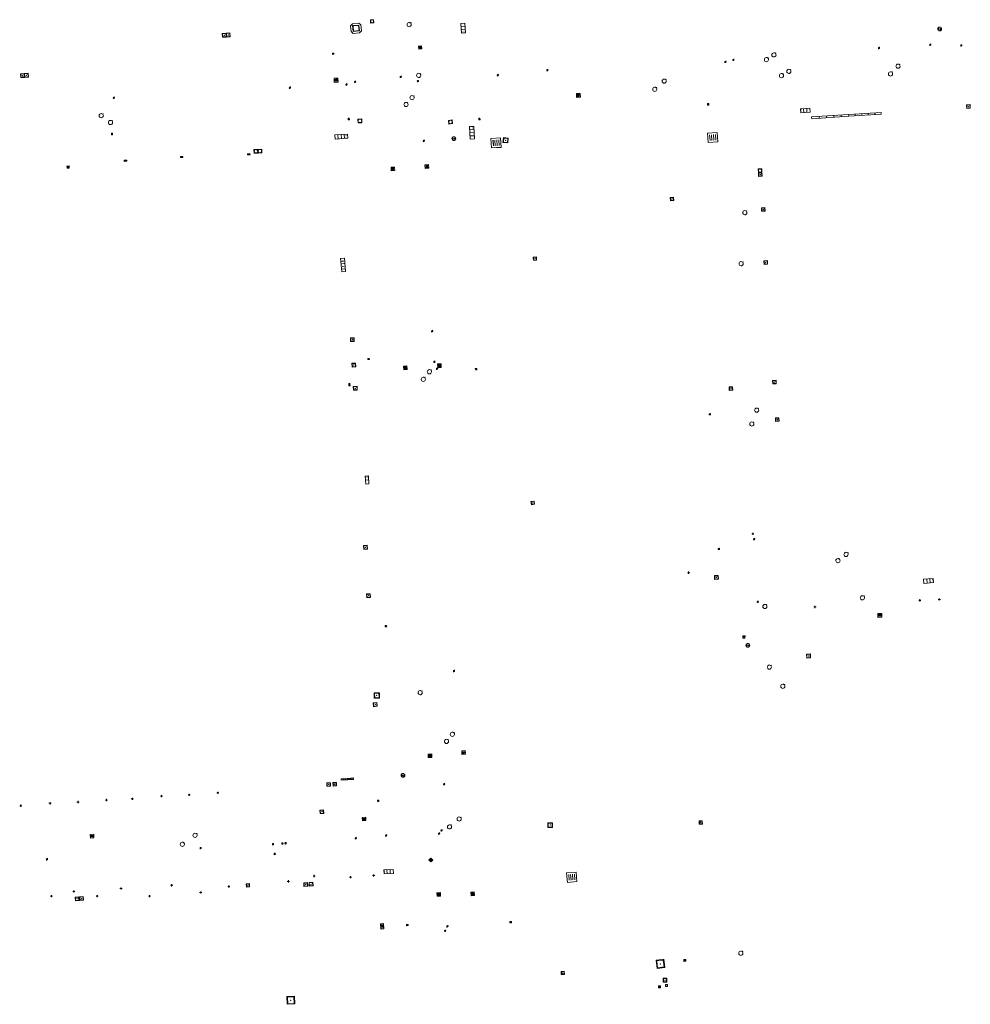
# Model space of a CAD drawing. Units: metres. Extents: x 1897815 to 1919728, y 4204939 to 4229361.
# Drawn here: x 1914255 to 1914404, y 4221966 to 4222120 of the extents above; entities that cross this region are included whole.
import ezdxf

# ---------------------------------------------------------------- set-up
doc = ezdxf.new("R2010")
doc.units = ezdxf.units.M
doc.header["$MEASUREMENT"] = 0
doc.layers.add('SOL_AFFL', color=6, linetype='Continuous', lineweight=0, true_color=0xff00ff)
doc.layers.get('0').off()

# ---------------------------------------------------------------- blocks, each defined once
blk = doc.blocks.new('AFF015_5')
at = {"color": 0, "linetype": 'ByBlock', "lineweight": -2, "flags": 128}
for points in [[(0, 0), (1.95, 0), (1.95, 0.65), (0, 0.65), (0, 0)], [(0.65, 0), (0.65, 0.65)], [(1.3, 0), (1.3, 0.65)], [(1.749, 0.449), (1.795, 0.449)], [(1.749, 0.201), (1.795, 0.201)]]:
    blk.add_lwpolyline(points, dxfattribs=at)
blk = doc.blocks.new('AFF014_6')
at = {"color": 0, "linetype": 'ByBlock', "lineweight": -2, "flags": 128}
for points in [[(0, 0), (0.4, 0), (0.4, 0.4), (0, 0.4), (0, 0)], [(0.08, 0.08), (0.08, 0.32)], [(0.16, 0.08), (0.16, 0.32)], [(0.24, 0.08), (0.24, 0.32)], [(0.32, 0.08), (0.32, 0.32)]]:
    blk.add_lwpolyline(points, dxfattribs=at)
blk = doc.blocks.new('AFF003_6')
at = {"color": 0, "linetype": 'ByBlock', "lineweight": -2, "flags": 128}
for points in [[(0.101, 0.001), (0.071, 0.071), (0.001, 0.101), (-0.069, 0.071), (-0.099, 0.001), (-0.069, -0.069), (0.001, -0.099), (0.071, -0.069), (0.101, 0.001)], [(-0.083, -0.166), (0.084, 0.167)]]:
    blk.add_lwpolyline(points, dxfattribs=at)
blk = doc.blocks.new('AFF102_4')
at = {"color": 0, "linetype": 'ByBlock', "lineweight": -2, "flags": 128}
for points in [[(-0.0844, 0), (0.0002, 0.0852), (0.0854, 0), (0.0002, -0.0846), (-0.0844, 0), (-0.169, 0)], [(0.0002, 0.0852), (0.0002, 0.1698)], [(0.0854, 0), (0.17, 0)], [(0.0002, -0.0846), (0.0002, -0.1692)]]:
    blk.add_lwpolyline(points, dxfattribs=at)
blk = doc.blocks.new('AFF002_7')
at = {"color": 0, "linetype": 'ByBlock', "lineweight": -2, "flags": 128}
for points in [[(0, 0), (1, 0), (1, 1), (0, 1), (0, 0)], [(0.079, 0.079), (0.921, 0.079), (0.921, 0.921), (0.079, 0.921), (0.079, 0.079)]]:
    blk.add_lwpolyline(points, dxfattribs=at)
at = {"color": 0, "linetype": 'ByBlock', "lineweight": -2}
blk.add_point((0.5, 0.5), dxfattribs=at)
blk = doc.blocks.new('AFF018_6')
at = {"color": 0, "linetype": 'ByBlock', "lineweight": -2, "flags": 128}
blk.add_lwpolyline([(0.205486, 0.254479), (0.258586, 0.307579), (0.302586, 0.263579), (0.249963, 0.210956)], dxfattribs=at)
at = {"color": 0, "linetype": 'ByBlock', "lineweight": -2}
blk.add_arc((0, 0), 0.327084, 51.079897, 40.162643, dxfattribs=at)
blk = doc.blocks.new('AFF106_4')
at = {"color": 0, "linetype": 'ByBlock', "lineweight": -2, "flags": 128}
for points in [[(0, 0), (2.6, 0), (2.6, 0.65), (0, 0.65), (0, 0)], [(0.317, 0.463), (0.348, 0.463)], [(0.348, 0.187), (0.317, 0.187)], [(0.655, 0), (0.655, 0.65)], [(1.3, 0), (1.3, 0.65)], [(1.955, 0), (1.955, 0.65)]]:
    blk.add_lwpolyline(points, dxfattribs=at)
blk = doc.blocks.new('AFF001_7')
at = {"color": 0, "linetype": 'ByBlock', "lineweight": -2, "flags": 128}
blk.add_lwpolyline([(0, 1), (1, 1), (1, 0), (0, 0), (0, 1)], close=True, dxfattribs=at)
at = {"color": 0, "linetype": 'ByBlock', "lineweight": -2}
blk.add_circle((0.5, 0.5), 0.47, dxfattribs=at)
blk = doc.blocks.new('AFF072_2')
at = {"color": 0, "linetype": 'ByBlock', "lineweight": -2, "flags": 128}
for points in [[(0.296, 0), (1.206, 0), (1.501, 0.295), (1.501, 1.205), (1.206, 1.5), (0.296, 1.5), (0.001, 1.205), (0.001, 0.295), (0.296, 0)], [(0.296, 0.295), (1.206, 0.295), (1.206, 1.205), (0.296, 1.205), (0.296, 0.295)], [(0.355, 0.354), (1.147, 0.354), (1.147, 1.146), (0.355, 1.146), (0.355, 0.354)]]:
    blk.add_lwpolyline(points, dxfattribs=at)
blk = doc.blocks.new('AFF121_6')
at = {"color": 0, "linetype": 'ByBlock', "lineweight": -2, "flags": 128}
for points in [[(0, 0.25), (0.19, 0.25), (0.19, 0), (0, 0), (0, 0.25)], [(0, 0), (0.095, 0.25), (0.19, 0)]]:
    blk.add_lwpolyline(points, dxfattribs=at)
blk = doc.blocks.new('AFF001_6')
at = {"color": 0, "linetype": 'ByBlock', "lineweight": -2, "flags": 128}
blk.add_lwpolyline([(0, 1), (1, 1), (1, 0), (0, 0), (0, 1)], close=True, dxfattribs=at)
at = {"color": 0, "linetype": 'ByBlock', "lineweight": -2}
blk.add_circle((0.5, 0.5), 0.47, dxfattribs=at)
blk = doc.blocks.new('AFF014_5')
at = {"color": 0, "linetype": 'ByBlock', "lineweight": -2, "flags": 128}
for points in [[(0, 0), (0.4, 0), (0.4, 0.4), (0, 0.4), (0, 0)], [(0.08, 0.08), (0.08, 0.32)], [(0.16, 0.08), (0.16, 0.32)], [(0.24, 0.08), (0.24, 0.32)], [(0.32, 0.08), (0.32, 0.32)]]:
    blk.add_lwpolyline(points, dxfattribs=at)
blk = doc.blocks.new('AFF028_3')
at = {"color": 0, "linetype": 'ByBlock', "lineweight": -2}
for centre, radius in [((0.0005, 0), 0.298868), ((-0.201327, -0.00675), 0.085), ((0.201883, -0.00675), 0.085), ((0.0005, -0.148421), 0.143793)]:
    blk.add_circle(centre, radius, dxfattribs=at)
blk = doc.blocks.new('AFF016_6')
at = {"color": 0, "linetype": 'ByBlock', "lineweight": -2, "flags": 128}
for points in [[(0, 0), (1.3, 0), (1.3, 0.65), (0, 0.65), (0, 0)], [(0.65, 0), (0.65, 0.65)], [(1.1, 0.45), (1.157, 0.45)], [(1.1, 0.2), (1.157, 0.2)]]:
    blk.add_lwpolyline(points, dxfattribs=at)
blk = doc.blocks.new('AFF028_4')
at = {"color": 0, "linetype": 'ByBlock', "lineweight": -2}
for centre, radius in [((0.0005, 0), 0.298868), ((-0.201327, -0.00675), 0.085), ((0.201883, -0.00675), 0.085), ((0.0005, -0.148421), 0.143793)]:
    blk.add_circle(centre, radius, dxfattribs=at)
blk = doc.blocks.new('AFF014')
at = {"flags": 128}
for points in [[(0, 0), (0.4, 0), (0.4, 0.4), (0, 0.4), (0, 0)], [(0.08, 0.08), (0.08, 0.32)], [(0.16, 0.08), (0.16, 0.32)], [(0.24, 0.08), (0.24, 0.32)], [(0.32, 0.08), (0.32, 0.32)]]:
    blk.add_lwpolyline(points, dxfattribs=at)
blk = doc.blocks.new('AFF106_3')
at = {"color": 0, "linetype": 'ByBlock', "lineweight": -2, "flags": 128}
for points in [[(0, 0), (2.6, 0), (2.6, 0.65), (0, 0.65), (0, 0)], [(0.317, 0.463), (0.348, 0.463)], [(0.348, 0.187), (0.317, 0.187)], [(0.655, 0), (0.655, 0.65)], [(1.3, 0), (1.3, 0.65)], [(1.955, 0), (1.955, 0.65)]]:
    blk.add_lwpolyline(points, dxfattribs=at)
blk = doc.blocks.new('AFF002_6')
at = {"color": 0, "linetype": 'ByBlock', "lineweight": -2, "flags": 128}
for points in [[(0, 0), (1, 0), (1, 1), (0, 1), (0, 0)], [(0.079, 0.079), (0.921, 0.079), (0.921, 0.921), (0.079, 0.921), (0.079, 0.079)]]:
    blk.add_lwpolyline(points, dxfattribs=at)
at = {"color": 0, "linetype": 'ByBlock', "lineweight": -2}
blk.add_point((0.5, 0.5), dxfattribs=at)
blk = doc.blocks.new('AFF018_5')
at = {"color": 0, "linetype": 'ByBlock', "lineweight": -2, "flags": 128}
blk.add_lwpolyline([(0.205486, 0.254479), (0.258586, 0.307579), (0.302586, 0.263579), (0.249963, 0.210956)], dxfattribs=at)
at = {"color": 0, "linetype": 'ByBlock', "lineweight": -2}
blk.add_arc((0, 0), 0.327084, 51.079897, 40.162643, dxfattribs=at)
blk = doc.blocks.new('AFF015_4')
at = {"color": 0, "linetype": 'ByBlock', "lineweight": -2, "flags": 128}
for points in [[(0, 0), (1.95, 0), (1.95, 0.65), (0, 0.65), (0, 0)], [(0.65, 0), (0.65, 0.65)], [(1.3, 0), (1.3, 0.65)], [(1.749, 0.449), (1.795, 0.449)], [(1.749, 0.201), (1.795, 0.201)]]:
    blk.add_lwpolyline(points, dxfattribs=at)
blk = doc.blocks.new('AFF003_5')
at = {"color": 0, "linetype": 'ByBlock', "lineweight": -2, "flags": 128}
for points in [[(0.101, 0.001), (0.071, 0.071), (0.001, 0.101), (-0.069, 0.071), (-0.099, 0.001), (-0.069, -0.069), (0.001, -0.099), (0.071, -0.069), (0.101, 0.001)], [(-0.083, -0.166), (0.084, 0.167)]]:
    blk.add_lwpolyline(points, dxfattribs=at)
blk = doc.blocks.new('AFF002')
at = {"flags": 128}
for points in [[(0, 0), (1, 0), (1, 1), (0, 1), (0, 0)], [(0.079, 0.079), (0.921, 0.079), (0.921, 0.921), (0.079, 0.921), (0.079, 0.079)]]:
    blk.add_lwpolyline(points, dxfattribs=at)
blk.add_point((0.5, 0.5))
blk = doc.blocks.new('AFF001')
at = {"flags": 128}
blk.add_lwpolyline([(0, 1), (1, 1), (1, 0), (0, 0), (0, 1)], close=True, dxfattribs=at)
blk.add_circle((0.5, 0.5), 0.47)

msp = doc.modelspace()

# ---------------------------------------------------------------- block references
at = {"layer": 'SOL_AFFL'}
for name, p, xscale, yscale, zscale, rotation in [('AFF001_7', (1914310.379575, 4222119.536244), 0.499933, 0.499933, 0.5, 183.839655), ('AFF002_7', (1914286.789937, 4222116.79467), 0.59992, 0.59992, 0.6, 3.576412), ('AFF002_7', (1914287.388689, 4222116.832093), 0.59992, 0.59992, 0.6, 3.576412), ('AFF121_6', (1914304.177716, 4222114.135256), 0.999867, 0.876362, 0.936205, 94.885881), ('AFF002_7', (1914255.853457, 4222110.528401), 0.59992, 0.59992, 0.6, 93.432142), ('AFF002_7', (1914256.452301, 4222110.564316), 0.59992, 0.59992, 0.6, 93.432142), ('AFF001_7', (1914307.959912, 4222103.426005), 0.595579, 0.595579, 0.595658, 2.07209), ('AFF002_7', (1914331.414504, 4222101.035299), 0.7499, 0.7499, 0.75, 173.799065), ('AFF002_7', (1914357.263785, 4222091.308299), 0.488632, 0.499933, 0.494316, 96.622307), ('AFF002_7', (1914335.848104, 4222081.992018), 0.488632, 0.499933, 0.494316, 94.066157), ('AFF121_6', (1914362.776151, 4222057.993417), 0.999867, 0.833222, 0.912871, 271.955945), ('AFF002_7', (1914335.542975, 4222043.857544), 0.499933, 0.499933, 0.5, 100.558652), ('AFF001_7', (1914364.410615, 4222036.761375), 0.199973, 0.199973, 0.2, 91.143665), ('AFF002_7', (1914363.655877, 4222032.098955), 0.59992, 0.59992, 0.6, 3.160412), ('AFF002_7', (1914361.730722, 4221994.389757), 0.499933, 0.499933, 0.5, 180.925063), ('AFF002_7', (1914339.697988, 4221970.383824), 0.499933, 0.499933, 0.5, 3.410384), ('AFF014_6', (1914354.886564, 4221968.308424), 0.7499, 0.7499, 0.75, 359.954134), ('AFF002_7', (1914356.201954, 4221969.794479), 0.59992, 0.59992, 0.6, 179.954134), ('AFF001_7', (1914355.973619, 4221968.526399), 0.29996, 0.29996, 0.3, 359.954134)]:
    msp.add_blockref(name, p, dxfattribs=dict(at, xscale=xscale, yscale=yscale, zscale=zscale, rotation=rotation))
for name, p, xscale, yscale, rotation in [('AFF072_2', (1914308.384086, 4222119.021092), 1.082896, 1.004448, 185.053591), ('AFF018_6', (1914315.934216, 4222118.766632), 0.999867, 0.999867, 359.570001), ('AFF015_5', (1914324.648108, 4222119.007202), 0.774925, -0.982673, 273.896014), ('AFF028_3', (1914398.814444, 4222118.089618), 0.999867, 0.999867, 359.570001), ('AFF014_5', (1914317.394823, 4222115.404022), 1.154957, 1.154957, 277.15645), ('AFF003_6', (1914389.330067, 4222115.109119), 0.999867, 0.999867, 359.570001), ('AFF003_6', (1914397.34709, 4222115.623891), 0.999867, 0.999867, 359.570001), ('AFF003_6', (1914402.188664, 4222115.501563), 0.999867, 0.999867, 359.570001), ('AFF003_6', (1914365.342282, 4222112.937395), 0.999867, 0.999867, 359.570001), ('AFF003_6', (1914366.576612, 4222113.265096), 0.999867, 0.999867, 359.570001), ('AFF018_6', (1914371.747304, 4222113.296282), 0.999867, 0.999867, 359.570001), ('AFF018_6', (1914372.915744, 4222114.037434), 0.999867, 0.999867, 359.570001), ('AFF003_6', (1914337.522659, 4222111.666338), 0.999867, 0.999867, 359.570001), ('AFF018_6', (1914375.255184, 4222111.464145), 0.999867, 0.999867, 359.570001), ('AFF018_6', (1914392.29656, 4222112.285149), 0.999867, 0.999867, 359.570001), ('AFF014_6', (1914304.832979, 4222109.786898), 1.493153, -1.568511, 183.409597), ('AFF003_6', (1914307.495136, 4222109.84491), 0.999867, 0.999867, 359.570001), ('AFF003_6', (1914314.619014, 4222110.594361), 0.999867, 0.999867, 359.570001), ('AFF018_6', (1914317.427558, 4222110.839255), 0.999867, 0.999867, 359.570001), ('AFF003_6', (1914317.305763, 4222109.932264), 0.999867, 0.999867, 359.570001), ('AFF003_6', (1914329.787451, 4222110.864481), 0.999867, 0.999867, 359.570001), ('AFF018_6', (1914355.780798, 4222109.941476), 0.999867, 0.999867, 359.570001), ('AFF018_6', (1914374.091284, 4222110.794951), 0.999867, 0.999867, 359.570001), ('AFF018_6', (1914391.131516, 4222111.064022), 0.999867, 0.999867, 359.570001), ('AFF003_6', (1914297.307183, 4222108.909477), 0.999867, 0.999867, 359.570001), ('AFF003_6', (1914306.148431, 4222109.424192), 0.999867, 0.999867, 359.570001), ('AFF018_6', (1914354.303324, 4222108.6587), 0.999867, 0.999867, 359.570001), ('AFF003_6', (1914269.818202, 4222107.328971), 0.999867, 0.999867, 359.570001), ('AFF018_6', (1914316.392487, 4222107.35139), 0.999867, 0.999867, 359.570001), ('AFF014_5', (1914342.68435, 4222107.434039), 1.491948, 1.491948, 92.643333), ('AFF018_6', (1914315.441625, 4222106.290638), 0.999867, 0.999867, 359.570001), ('AFF121_6', (1914362.559914, 4222106.187987), 0.999867, 0.999867, 2.337246), ('AFF015_5', (1914378.575135, 4222105.108892), 0.75851, -0.955262, 184.417272), ('AFF002_7', (1914403.574192, 4222106.265132), 0.562437, 0.562437, 182.01531), ('AFF018_6', (1914267.839485, 4222104.541115), 0.999867, 0.999867, 359.570001), ('AFF018_6', (1914269.276395, 4222103.48344), 0.999867, 0.999867, 359.570001), ('AFF121_6', (1914306.408716, 4222103.911687), 0.999867, 0.999867, 2.337246), ('AFF001_7', (1914322.709448, 4222103.3044), 0.581398, 0.581398, 96.682795), ('AFF121_6', (1914326.822514, 4222103.903465), 0.999867, 0.999867, 2.337246), ('AFF014_5', (1914378.807379, 4222104.345229), 14.483498, -0.680947, 3.716912), ('AFF014_5', (1914384.588591, 4222104.720797), 12.731109, -0.680947, 3.837559), ('AFF106_3', (1914326.047826, 4222102.877281), 0.748971, -1.062314, 273.546704), ('AFF121_6', (1914269.430946, 4222101.560482), 0.999867, 0.999867, 3.668061), ('AFF106_4', (1914306.304831, 4222101.660702), 0.768604, 0.973593, 183.874162), ('AFF003_6', (1914318.235711, 4222100.612261), 0.999867, 0.999867, 359.570001), ('AFF028_4', (1914322.92374, 4222100.948038), 0.999867, 0.999867, 359.570001), ('AFF028_4', (1914322.925732, 4222100.947024), 0.999867, 0.999867, 359.570001), ('AFF014', (1914328.813276, 4222099.502984), 3.726616, 3.726616, 3.685737), ('AFF014', (1914328.813276, 4222099.502984), 3.726966, 3.726966, 3.621064), ('AFF014', (1914362.656046, 4222100.344878), 3.726556, 3.726556, 3.610158), ('AFF001_6', (1914291.732157, 4222098.664019), 0.589231, 0.580581, 3.194888), ('AFF001_6', (1914292.355387, 4222098.703337), 0.589231, 0.580581, 3.194888), ('AFF014_6', (1914271.815991, 4222097.602995), 0.999867, 0.423172, 183.525074), ('AFF014_6', (1914280.593365, 4222098.175054), 0.999867, 0.399553, 184.109754), ('AFF014_6', (1914291.068541, 4222098.611383), 0.999867, 0.399553, 183.585947), ('AFF002_7', (1914262.804051, 4222096.685734), 0.319957, 0.319957, 183.642769), ('AFF014_6', (1914313.108391, 4222096.501177), 1.388722, 1.387611, 272.149148), ('AFF014_6', (1914318.396579, 4222096.866447), 1.448438, 1.446658, 273.627438), ('AFF001', (1914370.490078, 4222095.676399), 0.552127, 0.552127, 3.88323), ('AFF002_6', (1914370.491119, 4222095.605203), 0.552127, 0.552127, 273.88323), ('AFF002_6', (1914370.959216, 4222090.16226), 0.552127, 0.552127, 273.88323), ('AFF018_5', (1914368.376177, 4222089.384093), 0.999867, 0.999867, 359.570001), ('AFF014_6', (1914305.975729, 4222080.192424), 5.199308, 1.448626, 94.436262), ('AFF018_5', (1914367.795462, 4222081.420287), 0.999867, 0.999867, 359.570001), ('AFF002_6', (1914371.350854, 4222081.859191), 0.552127, 0.552127, 273.88323), ('AFF003_6', (1914319.536504, 4222070.892614), 0.999867, 0.999867, 359.570001), ('AFF002_7', (1914307.352694, 4222069.282232), 0.570937, 0.570924, 92.983599), ('AFF002_7', (1914307.604866, 4222065.311756), 0.586221, 0.585922, 93.384076), ('AFF121_6', (1914309.465525, 4222066.624653), 0.999867, 0.999867, 273.347708), ('AFF014_6', (1914315.046785, 4222065.404888), 1.371725, 1.369897, 275.32215), ('AFF003_6', (1914319.875493, 4222066.099572), 0.999867, 0.999867, 359.570001), ('AFF014_6', (1914320.398661, 4222065.19674), 1.406682, 1.405325, 2.523925), ('AFF018_6', (1914319.09891, 4222064.545564), 0.999867, 0.999867, 359.570001), ('AFF003_6', (1914320.291425, 4222065.030562), 0.999867, 0.999867, 359.570001), ('AFF121_6', (1914326.269882, 4222065.041688), 0.999867, 0.999867, 273.245963), ('AFF014_6', (1914306.698692, 4222062.344869), 0.999867, 0.399553, 93.69884), ('AFF002_7', (1914307.84066, 4222061.690366), 0.596935, 0.596921, 94.277853), ('AFF018_6', (1914318.148192, 4222063.370823), 0.999867, 0.999867, 359.570001), ('AFF002_6', (1914372.701514, 4222063.194843), 0.552127, 0.552127, 273.88323), ('AFF002_6', (1914365.909631, 4222062.166517), 0.552127, 0.552127, 273.88323), ('AFF018_5', (1914370.216552, 4222058.550512), 0.999867, 0.999867, 359.570001), ('AFF018_5', (1914369.469326, 4222056.378349), 0.999867, 0.999867, 359.570001), ('AFF002_6', (1914373.146892, 4222057.326752), 0.552127, 0.552127, 273.88323), ('AFF016_6', (1914309.653396, 4222047.025298), 0.97911, 0.769128, 94.120592), ('AFF102_4', (1914369.632649, 4222039.23692), 0.999867, 0.999867, 359.570001), ('AFF003_5', (1914369.827178, 4222038.37755), 0.999867, 0.999867, 359.570001), ('AFF002_7', (1914309.431038, 4222036.849034), 0.586059, 0.585922, 94.463528), ('AFF018_5', (1914384.189901, 4222036.009994), 0.999867, 0.999867, 359.570001), ('AFF018_5', (1914382.916737, 4222035.037652), 0.999867, 0.999867, 359.570001), ('AFF102_4', (1914359.586992, 4222033.14696), 0.999867, 0.999867, 359.570001), ('AFF015_4', (1914396.279434, 4222032.11966), 0.779208, -0.968588, 4.515245), ('AFF002_7', (1914309.865635, 4222029.873503), 0.590715, 0.589922, 184.035649), ('AFF003_5', (1914370.39586, 4222028.617305), 0.999867, 0.999867, 359.570001), ('AFF018_5', (1914386.739719, 4222029.226567), 0.999867, 0.999867, 359.570001), ('AFF102_4', (1914395.702805, 4222028.830333), 0.999867, 0.999867, 359.570001), ('AFF102_4', (1914398.747613, 4222028.980464), 0.999867, 0.999867, 359.570001), ('AFF018_5', (1914371.509186, 4222027.877026), 0.999867, 0.999867, 359.570001), ('AFF102_4', (1914379.321815, 4222027.803394), 0.999867, 0.999867, 359.570001), ('AFF014_5', (1914389.142989, 4222026.764787), 1.545217, -1.461808, 3.094301), ('AFF121_6', (1914312.433713, 4222024.723767), 0.999867, 0.999867, 94.407663), ('AFF002_6', (1914368.066196, 4222023.300349), 0.355516, 0.355516, 266.345478), ('AFF028_3', (1914368.835009, 4222021.820733), 0.999867, 0.999867, 359.570001), ('AFF002_6', (1914378.00155, 4222020.422077), 0.605177, 0.605177, 273.264434), ('AFF003_6', (1914322.941685, 4222017.805622), 0.999867, 0.999867, 359.570001), ('AFF018_5', (1914372.200077, 4222018.412833), 0.999867, 0.999867, 359.570001), ('AFF018_6', (1914317.663718, 4222014.405594), 0.999867, 0.999867, 359.570001), ('AFF018_5', (1914374.307298, 4222015.407332), 0.999867, 0.999867, 359.570001), ('AFF002_7', (1914311.315167, 4222013.577332), 0.825765, 0.82489, 92.207215), ('AFF002_7', (1914310.962475, 4222012.281115), 0.588094, 0.587922, 95.522919), ('AFF018_6', (1914321.772213, 4222006.801554), 0.999867, 0.999867, 359.570001), ('AFF018_6', (1914322.683464, 4222007.913597), 0.999867, 0.999867, 359.570001), ('AFF014_6', (1914324.711097, 4222005.361646), 1.431736, 1.430912, 184.076116), ('AFF014_6', (1914318.907732, 4222004.83226), 1.418193, 1.417134, 271.590178), ('AFF014_6', (1914305.321318, 4222000.723668), 2.324691, 0.598346, 3.584176), ('AFF014_6', (1914306.305737, 4222000.793272), 2.324691, 0.598346, 3.584176), ('AFF028_4', (1914314.97009, 4222001.494166), 0.999867, 0.999867, 359.570001), ('AFF002_7', (1914303.089541, 4221999.789518), 0.564947, 0.564925, 0.07703), ('AFF002_7', (1914304.055618, 4221999.813264), 0.549927, 0.548927, 4.07219), ('AFF003_6', (1914321.385096, 4222000.11916), 0.999867, 0.999867, 359.570001), ('AFF102_4', (1914268.64908, 4221997.648246), 0.999867, 0.999867, 359.570001), ('AFF102_4', (1914272.704047, 4221997.833791), 0.999867, 0.999867, 359.570001), ('AFF102_4', (1914277.255744, 4221998.256583), 0.999867, 0.999867, 359.570001), ('AFF102_4', (1914281.575728, 4221998.448137), 0.999867, 0.999867, 359.570001), ('AFF102_4', (1914286.043717, 4221998.775567), 0.999867, 0.999867, 359.570001), ('AFF121_6', (1914311.193601, 4221997.645915), 0.999867, 0.999867, 183.596767), ('AFF102_4', (1914255.269784, 4221996.755763), 0.999867, 0.999867, 359.570001), ('AFF102_4', (1914259.837162, 4221997.136441), 0.999867, 0.999867, 359.570001), ('AFF102_4', (1914264.219152, 4221997.32953), 0.999867, 0.999867, 359.570001), ('AFF002_7', (1914302.569096, 4221996.125808), 0.571544, 0.570924, 183.884142), ('AFF014_6', (1914308.655439, 4221994.391307), 1.330718, 1.330532, 3.663286), ('AFF018_6', (1914323.747023, 4221994.680002), 0.999867, 0.999867, 359.570001), ('AFF003_6', (1914320.997927, 4221992.896823), 0.999867, 0.999867, 359.570001), ('AFF018_6', (1914322.248936, 4221993.448375), 0.999867, 0.999867, 359.570001), ('AFF002', (1914337.611395, 4221993.346798), 0.728026, 0.728026, 1.400017), ('AFF014_6', (1914266.655144, 4221992.299773), 1.3873, 1.385642, 184.427949), ('AFF018_6', (1914282.497208, 4221992.129883), 0.999867, 0.999867, 359.570001), ('AFF003_6', (1914307.606344, 4221991.699464), 0.999867, 0.999867, 359.570001), ('AFF003_6', (1914312.341861, 4221992.100878), 0.999867, 0.999867, 359.570001), ('AFF003_6', (1914320.603276, 4221992.404837), 0.999867, 0.999867, 359.570001), ('AFF018_6', (1914280.512886, 4221990.726925), 0.999867, 0.999867, 359.570001), ('AFF003_6', (1914283.367028, 4221990.119566), 0.999867, 0.999867, 359.570001), ('AFF003_6', (1914294.665498, 4221990.739696), 0.999867, 0.999867, 359.570001), ('AFF003_6', (1914296.140288, 4221990.865613), 0.999867, 0.999867, 359.570001), ('AFF003_6', (1914296.631381, 4221990.884925), 0.999867, 0.999867, 359.570001), ('AFF003_6', (1914259.350512, 4221988.383011), 0.999867, 0.999867, 359.570001), ('AFF121_6', (1914295.014092, 4221989.358224), 0.999392, 0.970715, 185.02392), ('AFF014', (1914319.024776, 4221988.280187), 1.054942, 1.054942, 313.31621), ('AFF102_4', (1914301.087538, 4221985.772014), 0.999867, 0.999867, 359.570001), ('AFF102_4', (1914306.767541, 4221985.585401), 0.999867, 0.999867, 359.570001), ('AFF102_4', (1914310.38424, 4221985.862225), 0.999867, 0.999867, 359.570001), ('AFF015_5', (1914313.447056, 4221986.813137), 0.755035, 0.96119, 182.918182), ('AFF014', (1914340.652915, 4221984.788277), 3.726616, 3.726616, 4.606036), ('AFF102_4', (1914270.930158, 4221983.834574), 0.999867, 0.999867, 359.570001), ('AFF102_4', (1914278.838033, 4221984.328167), 0.999867, 0.999867, 359.570001), ('AFF102_4', (1914287.77364, 4221984.134118), 0.999867, 0.999867, 359.570001), ('AFF002_7', (1914290.520739, 4221984.052507), 0.499933, 0.498934, 3.773623), ('AFF102_4', (1914297.070708, 4221984.939251), 0.999867, 0.999867, 359.570001), ('AFF002_7', (1914300.070129, 4221984.770756), 0.606307, 0.605919, 183.446927), ('AFF002_7', (1914300.889372, 4221984.814602), 0.597195, 0.596921, 183.313884), ('AFF102_4', (1914260.059273, 4221982.632295), 0.999867, 0.999867, 359.570001), ('AFF102_4', (1914263.560405, 4221983.364939), 0.999867, 0.999867, 359.570001), ('AFF002_7', (1914264.333044, 4221982.528227), 0.580827, 0.579923, 184.210778), ('AFF002_7', (1914265.035291, 4221982.570952), 0.57676, 0.575923, 184.143922), ('AFF102_4', (1914267.206564, 4221982.637648), 0.999867, 0.999867, 359.570001), ('AFF102_4', (1914275.386703, 4221982.637249), 0.999867, 0.999867, 359.570001), ('AFF102_4', (1914283.374144, 4221983.207237), 0.999867, 0.999867, 359.570001), ('AFF014_6', (1914320.851972, 4221982.641994), 1.39323, 1.391547, 93.582377), ('AFF014_6', (1914325.558031, 4221983.248607), 1.369238, 1.367928, 275.332634), ('AFF014_6', (1914311.989299, 4221977.499055), 2.118269, 1.172583, 93.901293), ('AFF121_6', (1914315.517098, 4221978.208201), 0.999867, 0.999867, 273.997845), ('AFF003_6', (1914321.904401, 4221977.91759), 0.999867, 0.999867, 359.570001), ('AFF121_6', (1914331.930573, 4221978.480276), 0.999867, 0.999867, 93.639065), ('AFF003_6', (1914321.555053, 4221977.200287), 0.999867, 0.999867, 359.570001), ('AFF018_6', (1914367.753019, 4221973.710899), 0.999867, 0.999867, 359.570001), ('AFF002', (1914355.874692, 4221971.490074), 1.223104, -1.286749, 187.211353), ('AFF014', (1914358.833889, 4221972.74238), 0.755974, 0.755974, 272.891942), ('AFF002_7', (1914296.881589, 4221965.735684), 1.19984, 1.19984, 2.980615)]:
    msp.add_blockref(name, p, dxfattribs=dict(at, xscale=xscale, yscale=yscale, rotation=rotation))

doc.saveas('drawing.dxf')
